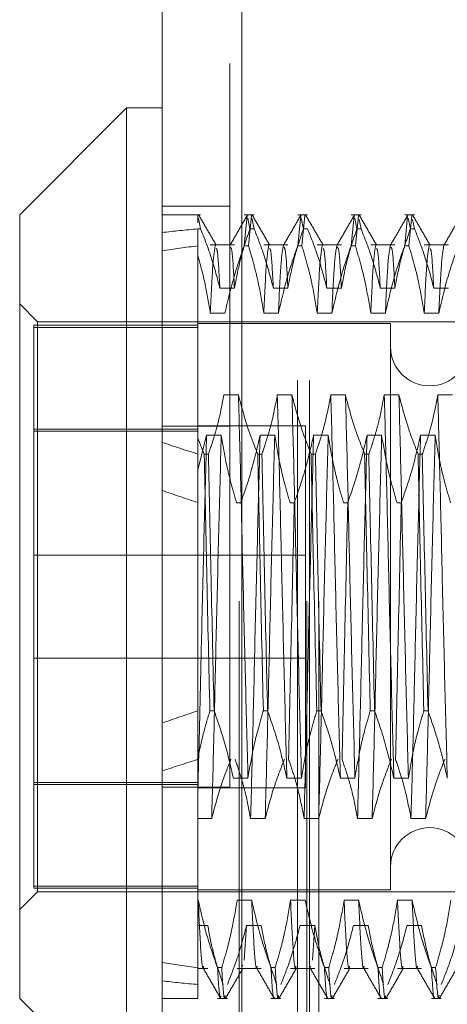
# Model space of a CAD drawing. Units: inches. Extents: x 0 to 23.4, y 0 to 16.5.
# Drawn here: x 12 to 12.1, y 8.7 to 8.9 of the extents above; entities that cross this region are included whole.
import ezdxf

# ---------------------------------------------------------------- set-up
doc = ezdxf.new("R2010")
doc.units = ezdxf.units.IN
doc.header["$MEASUREMENT"] = 0
doc.linetypes.add('HIDDEN', pattern=[0.075, 0.05, -0.025])

msp = doc.modelspace()

# ---------------------------------------------------------------- linework, layer by layer
at = {"color": 7, "linetype": 'Continuous', "lineweight": 15}
for p, q in [((12.0432, 4.9638), (12.0432, 10.92625)), ((12.05417, 10.92611), (12.05417, 4.96395)), ((12.03828, 8.85768), (12.02352, 8.84291)), ((12.0432, 8.85768), (12.03828, 8.85768)), ((12.03828, 8.85768), (12.03828, 8.71988)), ((12.02352, 8.73465), (12.02352, 8.84291)), ((12.02352, 8.73465), (12.03828, 8.71988))]:
    msp.add_line(p, q, dxfattribs=at)
at = {"color": 7, "linetype": 'HIDDEN', "lineweight": 0}
for p, q in [((12.05254, 4.9638), (12.05254, 10.92625)), ((12.05417, 10.92611), (12.05417, 4.96395)), ((12.05383, 5.08956), (12.05383, 10.8005)), ((12.06317, 5.08956), (12.06317, 10.8005)), ((12.0648, 5.08956), (12.0648, 10.8005)), ((12.06188, 5.32003), (12.06188, 10.57003)), ((12.0635, 5.32003), (12.0635, 10.57003)), ((12.05254, 8.84409), (12.0432, 8.84409)), ((12.04849, 8.84291), (12.0432, 8.84291)), ((12.04812, 8.84183), (12.04812, 8.84281)), ((12.04849, 8.84097), (12.04819, 8.84247)), ((12.05588, 8.84291), (12.05451, 8.84291)), ((12.05451, 8.83864), (12.05492, 8.84281)), ((12.05499, 8.84247), (12.05529, 8.84097)), ((12.05551, 8.84281), (12.05509, 8.83864)), ((12.05588, 8.84097), (12.05557, 8.84247)), ((12.06326, 8.84291), (12.06189, 8.84291)), ((12.06189, 8.83864), (12.06231, 8.84281)), ((12.06237, 8.84247), (12.06268, 8.84097)), ((12.06289, 8.84281), (12.06247, 8.83864)), ((12.07064, 8.84291), (12.06927, 8.84291)), ((12.06927, 8.83864), (12.06969, 8.84281)), ((12.06976, 8.84247), (12.07006, 8.84097)), ((12.07027, 8.84281), (12.06986, 8.83864)), ((12.07064, 8.84097), (12.07038, 8.84225)), ((12.07802, 8.84291), (12.07666, 8.84291)), ((12.07666, 8.83864), (12.07707, 8.84281)), ((12.07714, 8.84247), (12.07744, 8.84097)), ((12.07765, 8.84281), (12.07724, 8.83864)), ((12.07802, 8.84097), (12.07776, 8.84225)), ((12.04812, 8.84097), (12.04812, 8.81208)), ((12.04849, 8.84097), (12.04812, 8.84097)), ((12.05588, 8.84097), (12.05529, 8.84097)), ((12.06326, 8.84097), (12.06268, 8.84097)), ((12.07064, 8.84097), (12.07006, 8.84097)), ((12.07802, 8.84097), (12.07744, 8.84097)), ((12.05316, 8.83877), (12.04983, 8.83877)), ((12.05451, 8.83864), (12.05509, 8.83864)), ((12.06054, 8.83877), (12.05721, 8.83877)), ((12.06189, 8.83864), (12.06247, 8.83864)), ((12.06793, 8.83877), (12.0646, 8.83877)), ((12.06927, 8.83864), (12.06986, 8.83864)), ((12.07531, 8.83877), (12.07198, 8.83877)), ((12.07666, 8.83864), (12.07724, 8.83864)), ((12.08269, 8.83877), (12.07936, 8.83877)), ((12.05115, 8.8328), (12.05316, 8.8328)), ((12.05853, 8.8328), (12.06054, 8.8328)), ((12.06591, 8.8328), (12.06793, 8.8328)), ((12.07329, 8.8328), (12.07531, 8.8328)), ((12.08067, 8.8328), (12.08269, 8.8328)), ((12.02598, 8.82815), (12.02352, 8.83061)), ((12.05185, 8.82932), (12.04983, 8.82932)), ((12.05923, 8.82932), (12.05721, 8.82932)), ((12.06661, 8.82932), (12.0646, 8.82932)), ((12.07399, 8.82932), (12.07198, 8.82932)), ((12.08137, 8.82932), (12.07936, 8.82932)), ((12.02549, 8.82766), (12.02549, 8.75019)), ((12.04812, 8.82766), (12.02549, 8.82766)), ((12.04812, 8.82737), (12.02549, 8.82737)), ((12.02598, 8.74941), (12.02598, 8.82815)), ((12.10127, 8.82815), (12.02598, 8.82815)), ((12.0747, 8.8279), (12.04812, 8.8279)), ((12.0747, 8.8279), (12.0747, 8.74967)), ((12.05371, 8.81804), (12.0517, 8.81804)), ((12.0611, 8.81804), (12.05908, 8.81804)), ((12.06848, 8.81804), (12.06646, 8.81804)), ((12.07586, 8.81804), (12.07384, 8.81804)), ((12.08324, 8.81804), (12.08123, 8.81804)), ((12.05254, 8.81371), (12.0432, 8.81371)), ((12.06299, 8.81378), (12.04812, 8.81378)), ((12.06299, 8.76378), (12.06299, 8.81378)), ((12.04812, 8.81332), (12.02549, 8.81332)), ((12.02549, 8.81304), (12.04812, 8.81304)), ((12.04812, 8.80763), (12.04932, 8.81247)), ((12.04932, 8.81247), (12.05134, 8.81247)), ((12.0567, 8.81247), (12.05872, 8.81247)), ((12.06409, 8.81247), (12.0661, 8.81247)), ((12.07147, 8.81247), (12.07348, 8.81247)), ((12.07885, 8.81247), (12.08087, 8.81247)), ((12.04899, 8.80986), (12.04812, 8.81208)), ((12.04812, 8.81208), (12.04812, 8.80986)), ((12.04812, 8.80986), (12.04812, 8.77441)), ((12.04899, 8.80986), (12.04957, 8.80986)), ((12.05637, 8.80986), (12.05695, 8.80986)), ((12.06375, 8.80986), (12.06433, 8.80986)), ((12.07113, 8.80986), (12.07171, 8.80986)), ((12.07851, 8.80986), (12.07909, 8.80986)), ((12.05404, 8.80315), (12.05346, 8.80315)), ((12.06142, 8.80315), (12.06084, 8.80315)), ((12.0688, 8.80315), (12.06822, 8.80315)), ((12.07619, 8.80315), (12.0756, 8.80315)), ((12.06299, 8.7959), (12.02549, 8.7959)), ((12.02549, 8.78165), (12.06299, 8.78165)), ((12.04812, 8.77441), (12.04812, 8.76791)), ((12.05035, 8.77441), (12.04977, 8.77441)), ((12.05773, 8.77441), (12.05715, 8.77441)), ((12.06511, 8.77441), (12.06453, 8.77441)), ((12.0725, 8.77441), (12.07191, 8.77441)), ((12.07988, 8.77441), (12.0793, 8.77441)), ((12.04812, 8.76791), (12.04812, 8.74824)), ((12.05301, 8.76509), (12.05503, 8.76509)), ((12.0604, 8.76509), (12.06241, 8.76509)), ((12.06778, 8.76509), (12.06979, 8.76509)), ((12.07516, 8.76509), (12.07718, 8.76509)), ((12.02549, 8.76452), (12.04812, 8.76452)), ((12.04812, 8.76424), (12.02549, 8.76424)), ((12.05254, 8.76385), (12.0432, 8.76385)), ((12.04812, 8.76378), (12.06299, 8.76378)), ((12.05002, 8.75952), (12.04812, 8.75952)), ((12.05741, 8.75952), (12.05539, 8.75952)), ((12.06479, 8.75952), (12.06277, 8.75952)), ((12.07217, 8.75952), (12.07015, 8.75952)), ((12.07955, 8.75952), (12.07753, 8.75952)), ((12.04812, 8.75019), (12.02549, 8.75019)), ((12.02549, 8.75019), (12.02549, 8.7499)), ((12.04812, 8.7499), (12.02549, 8.7499)), ((12.04812, 8.74966), (12.0747, 8.74966)), ((12.0747, 8.74967), (12.0747, 8.74966)), ((12.02352, 8.74695), (12.02598, 8.74941)), ((12.02598, 8.74941), (12.10127, 8.74941)), ((12.04812, 8.74824), (12.04812, 8.73892)), ((12.04816, 8.74824), (12.04812, 8.74824)), ((12.05554, 8.74824), (12.05352, 8.74824)), ((12.06292, 8.74824), (12.0609, 8.74824)), ((12.0703, 8.74824), (12.06829, 8.74824)), ((12.07768, 8.74824), (12.07567, 8.74824)), ((12.04812, 8.74476), (12.04947, 8.74476)), ((12.05484, 8.74476), (12.05452, 8.73994)), ((12.05484, 8.74476), (12.05685, 8.74476)), ((12.06222, 8.74476), (12.06424, 8.74476)), ((12.06424, 8.74476), (12.06392, 8.73994)), ((12.0696, 8.74476), (12.07162, 8.74476)), ((12.07698, 8.74476), (12.079, 8.74476)), ((12.04812, 8.73892), (12.04812, 8.73465)), ((12.04812, 8.73879), (12.04947, 8.73879)), ((12.05082, 8.73892), (12.0514, 8.73892)), ((12.05352, 8.73879), (12.05685, 8.73879)), ((12.05432, 8.73927), (12.05428, 8.73912)), ((12.0582, 8.73892), (12.05878, 8.73892)), ((12.0609, 8.73879), (12.06424, 8.73879)), ((12.06367, 8.73912), (12.06363, 8.73896)), ((12.06558, 8.73892), (12.06617, 8.73892)), ((12.06829, 8.73879), (12.07162, 8.73879)), ((12.07297, 8.73892), (12.07355, 8.73892)), ((12.07567, 8.73879), (12.079, 8.73879)), ((12.08035, 8.73892), (12.08093, 8.73892)), ((12.0432, 8.73465), (12.04812, 8.73465)), ((12.05082, 8.73465), (12.05219, 8.73465)), ((12.0582, 8.73465), (12.05957, 8.73465)), ((12.06558, 8.73465), (12.06695, 8.73465)), ((12.07297, 8.73465), (12.07433, 8.73465)), ((12.08035, 8.73465), (12.08171, 8.73465))]:
    msp.add_line(p, q, dxfattribs=at)
for centre, start, end in [((12.08011, 8.8247), 180, 0), ((12.08011, 8.75285), 0, 180)]:
    msp.add_arc(centre, 0.00541, start, end, dxfattribs=at)
for major_axis, ratio, start_param, end_param in [((0.36087, -0.0411), 0.097621, 2.701684, 2.734056), ((0.36087, -0.03614), 0.111694, 2.70175, 2.734121), ((0.36087, -0.0411), 0.097621, 3.571367, 3.603738), ((0.36087, -0.03614), 0.111694, 3.571432, 3.603804), ((0.36087, 0.03614), 0.111694, 2.679382, 2.711753), ((0.36087, 0.0411), 0.097621, 2.679447, 2.711819), ((0.36087, 0.03614), 0.111694, 3.549064, 3.581435), ((0.36087, 0.0411), 0.097621, 3.54913, 3.581501)]:
    msp.add_ellipse((12.37293, 8.78878), major_axis=major_axis, ratio=ratio, start_param=start_param, end_param=end_param, dxfattribs=at)
for points, knots in [([(12.05064, 8.83873), (12.05024, 8.83942), (12.04944, 8.8408), (12.04864, 8.84218), (12.04824, 8.84287)], [0, 0, 0, 0, 0.499989, 1, 1, 1, 1]), ([(12.05495, 8.84288), (12.05455, 8.84218), (12.05375, 8.8408), (12.05296, 8.83942), (12.05256, 8.83873)], [0, 0, 0, 0, 0.500012, 1, 1, 1, 1]), ([(12.05802, 8.83873), (12.05762, 8.83942), (12.05682, 8.8408), (12.05602, 8.84218), (12.05562, 8.84287)], [0, 0, 0, 0, 0.499989, 1, 1, 1, 1]), ([(12.06233, 8.84288), (12.06193, 8.84218), (12.06114, 8.8408), (12.06034, 8.83942), (12.05994, 8.83873)], [0, 0, 0, 0, 0.500012, 1, 1, 1, 1]), ([(12.0654, 8.83873), (12.065, 8.83942), (12.0642, 8.8408), (12.0634, 8.84218), (12.063, 8.84287)], [0, 0, 0, 0, 0.499989, 1, 1, 1, 1]), ([(12.06972, 8.84288), (12.06932, 8.84218), (12.06852, 8.8408), (12.06772, 8.83942), (12.06732, 8.83873)], [0, 0, 0, 0, 0.500012, 1, 1, 1, 1]), ([(12.07278, 8.83873), (12.07238, 8.83942), (12.07158, 8.8408), (12.07079, 8.84218), (12.07039, 8.84287)], [0, 0, 0, 0, 0.499989, 1, 1, 1, 1]), ([(12.0771, 8.84288), (12.0767, 8.84218), (12.0759, 8.8408), (12.0751, 8.83942), (12.0747, 8.83873)], [0, 0, 0, 0, 0.500012, 1, 1, 1, 1]), ([(12.08016, 8.83873), (12.07976, 8.83942), (12.07897, 8.8408), (12.07817, 8.84218), (12.07777, 8.84287)], [0, 0, 0, 0, 0.499989, 1, 1, 1, 1]), ([(12.08448, 8.84288), (12.08408, 8.84218), (12.08328, 8.8408), (12.08248, 8.83942), (12.08208, 8.83873)], [0, 0, 0, 0, 0.500012, 1, 1, 1, 1]), ([(12.04849, 8.84097), (12.04896, 8.83979), (12.05002, 8.83709), (12.05074, 8.83435), (12.05115, 8.8328)], [0, 0, 0, 0, 0.436819, 1, 1, 1, 1]), ([(12.05316, 8.8328), (12.05341, 8.83408), (12.05377, 8.83601), (12.05454, 8.83873), (12.05502, 8.84017), (12.05529, 8.84097)], [0, 0, 0, 0, 0.468023, 0.701942, 1, 1, 1, 1]), ([(12.05588, 8.84097), (12.05633, 8.83983), (12.05739, 8.83713), (12.05811, 8.83438), (12.05853, 8.8328)], [0, 0, 0, 0, 0.423331, 1, 1, 1, 1]), ([(12.06054, 8.8328), (12.06079, 8.83408), (12.06115, 8.83601), (12.06192, 8.83873), (12.0624, 8.84017), (12.06268, 8.84097)], [0, 0, 0, 0, 0.468023, 0.701942, 1, 1, 1, 1]), ([(12.06326, 8.84097), (12.06371, 8.83983), (12.06477, 8.83713), (12.0655, 8.83438), (12.06591, 8.8328)], [0, 0, 0, 0, 0.423331, 1, 1, 1, 1]), ([(12.06793, 8.8328), (12.06817, 8.83408), (12.06853, 8.83601), (12.0693, 8.83873), (12.06979, 8.84017), (12.07006, 8.84097)], [0, 0, 0, 0, 0.468023, 0.701942, 1, 1, 1, 1]), ([(12.07064, 8.84097), (12.07109, 8.83983), (12.07216, 8.83713), (12.07288, 8.83438), (12.07329, 8.8328)], [0, 0, 0, 0, 0.423331, 1, 1, 1, 1]), ([(12.07531, 8.8328), (12.07555, 8.83408), (12.07592, 8.83601), (12.07668, 8.83873), (12.07717, 8.84017), (12.07744, 8.84097)], [0, 0, 0, 0, 0.468023, 0.701942, 1, 1, 1, 1]), ([(12.07802, 8.84097), (12.07847, 8.83983), (12.07954, 8.83713), (12.08026, 8.83438), (12.08067, 8.8328)], [0, 0, 0, 0, 0.423331, 1, 1, 1, 1]), ([(12.05052, 8.83868), (12.0504, 8.83805), (12.05017, 8.83678), (12.04995, 8.8318), (12.04983, 8.82932)], [0, 0, 0, 0, 0.500556, 1, 1, 1, 1]), ([(12.05115, 8.8328), (12.05104, 8.83479), (12.05087, 8.83802), (12.0507, 8.83821), (12.05063, 8.83828)], [0, 0, 0, 0, 0.61523, 1, 1, 1, 1]), ([(12.05451, 8.83864), (12.05406, 8.83734), (12.05298, 8.83426), (12.05226, 8.83113), (12.05185, 8.82932)], [0, 0, 0, 0, 0.422793, 1, 1, 1, 1]), ([(12.05316, 8.8328), (12.05306, 8.83476), (12.05287, 8.83823), (12.05268, 8.83838), (12.0526, 8.83844)], [0, 0, 0, 0, 0.563748, 1, 1, 1, 1]), ([(12.05721, 8.82932), (12.05698, 8.83074), (12.0566, 8.83302), (12.05584, 8.83612), (12.05534, 8.8378), (12.05509, 8.83864)], [0, 0, 0, 0, 0.454943, 0.727337, 1, 1, 1, 1]), ([(12.0579, 8.83868), (12.05778, 8.83805), (12.05755, 8.83678), (12.05733, 8.8318), (12.05721, 8.82932)], [0, 0, 0, 0, 0.500556, 1, 1, 1, 1]), ([(12.05853, 8.8328), (12.05842, 8.83479), (12.05825, 8.83802), (12.05808, 8.83821), (12.05801, 8.83828)], [0, 0, 0, 0, 0.61523, 1, 1, 1, 1]), ([(12.05991, 8.83868), (12.0598, 8.83805), (12.05957, 8.83678), (12.05934, 8.8318), (12.05923, 8.82932)], [0, 0, 0, 0, 0.500556, 1, 1, 1, 1]), ([(12.06189, 8.83864), (12.06144, 8.83734), (12.06037, 8.83426), (12.05965, 8.83113), (12.05923, 8.82932)], [0, 0, 0, 0, 0.422793, 1, 1, 1, 1]), ([(12.06054, 8.8328), (12.06044, 8.83476), (12.06025, 8.83823), (12.06006, 8.83838), (12.05998, 8.83844)], [0, 0, 0, 0, 0.563748, 1, 1, 1, 1]), ([(12.0646, 8.82932), (12.06435, 8.83078), (12.06399, 8.83298), (12.06323, 8.83608), (12.06275, 8.83772), (12.06247, 8.83864)], [0, 0, 0, 0, 0.467931, 0.701808, 1, 1, 1, 1]), ([(12.06528, 8.83868), (12.06517, 8.83805), (12.06494, 8.83678), (12.06471, 8.8318), (12.0646, 8.82932)], [0, 0, 0, 0, 0.5005564, 1, 1, 1, 1]), ([(12.06591, 8.8328), (12.0658, 8.83479), (12.06563, 8.83802), (12.06546, 8.83821), (12.0654, 8.83828)], [0, 0, 0, 0, 0.61523, 1, 1, 1, 1]), ([(12.0673, 8.83868), (12.06718, 8.83805), (12.06695, 8.83678), (12.06672, 8.8318), (12.06661, 8.82932)], [0, 0, 0, 0, 0.500556, 1, 1, 1, 1]), ([(12.06927, 8.83864), (12.06882, 8.83734), (12.06775, 8.83426), (12.06703, 8.83113), (12.06661, 8.82932)], [0, 0, 0, 0, 0.422793, 1, 1, 1, 1]), ([(12.06793, 8.8328), (12.06782, 8.83476), (12.06763, 8.83823), (12.06745, 8.83838), (12.06736, 8.83844)], [0, 0, 0, 0, 0.563748, 1, 1, 1, 1]), ([(12.07198, 8.82932), (12.07173, 8.83078), (12.07137, 8.83298), (12.07061, 8.83608), (12.07013, 8.83772), (12.06986, 8.83864)], [0, 0, 0, 0, 0.467931, 0.701808, 1, 1, 1, 1]), ([(12.07266, 8.83868), (12.07255, 8.83805), (12.07232, 8.83678), (12.07209, 8.8318), (12.07198, 8.82932)], [0, 0, 0, 0, 0.500556, 1, 1, 1, 1]), ([(12.07329, 8.8328), (12.07319, 8.83479), (12.07301, 8.83802), (12.07284, 8.83821), (12.07278, 8.83828)], [0, 0, 0, 0, 0.61523, 1, 1, 1, 1]), ([(12.07468, 8.83868), (12.07456, 8.83805), (12.07433, 8.83678), (12.07411, 8.8318), (12.07399, 8.82932)], [0, 0, 0, 0, 0.500556, 1, 1, 1, 1]), ([(12.07666, 8.83864), (12.0762, 8.83734), (12.07513, 8.83426), (12.07441, 8.83113), (12.07399, 8.82932)], [0, 0, 0, 0, 0.422793, 1, 1, 1, 1]), ([(12.07531, 8.8328), (12.0752, 8.83476), (12.07501, 8.83823), (12.07483, 8.83838), (12.07475, 8.83844)], [0, 0, 0, 0, 0.563748, 1, 1, 1, 1]), ([(12.07936, 8.82932), (12.07912, 8.83078), (12.07875, 8.83298), (12.07799, 8.83608), (12.07751, 8.83772), (12.07724, 8.83864)], [0, 0, 0, 0, 0.467931, 0.701808, 1, 1, 1, 1]), ([(12.08004, 8.83868), (12.07993, 8.83805), (12.0797, 8.83678), (12.07947, 8.8318), (12.07936, 8.82932)], [0, 0, 0, 0, 0.500556, 1, 1, 1, 1]), ([(12.08067, 8.8328), (12.08057, 8.83479), (12.08039, 8.83802), (12.08022, 8.83821), (12.08016, 8.83828)], [0, 0, 0, 0, 0.61523, 1, 1, 1, 1]), ([(12.08206, 8.83868), (12.08195, 8.83805), (12.08172, 8.83678), (12.08149, 8.8318), (12.08137, 8.82932)], [0, 0, 0, 0, 0.500556, 1, 1, 1, 1]), ([(12.08404, 8.83864), (12.08359, 8.83734), (12.08251, 8.83426), (12.08179, 8.83113), (12.08137, 8.82932)], [0, 0, 0, 0, 0.422793, 1, 1, 1, 1]), ([(12.04983, 8.82932), (12.04962, 8.83064), (12.04919, 8.8333), (12.04848, 8.83593), (12.04812, 8.83724)], [0, 0, 0, 0, 0.499282, 1, 1, 1, 1]), ([(12.0517, 8.81804), (12.05146, 8.81675), (12.05109, 8.81482), (12.05033, 8.8121), (12.04984, 8.81067), (12.04957, 8.80986)], [0, 0, 0, 0, 0.468023, 0.701942, 1, 1, 1, 1]), ([(12.05503, 8.76509), (12.05492, 8.7694), (12.05469, 8.77805), (12.05434, 8.79223), (12.05404, 8.80611), (12.05382, 8.81405), (12.05371, 8.81804)], [0, 0, 0, 0, 0.25175, 0.504061, 0.751127, 1, 1, 1, 1]), ([(12.05637, 8.80986), (12.05592, 8.81101), (12.05485, 8.8137), (12.05413, 8.81645), (12.05371, 8.81804)], [0, 0, 0, 0, 0.4233308, 1, 1, 1, 1]), ([(12.05908, 8.81804), (12.05884, 8.81675), (12.05847, 8.81482), (12.05771, 8.8121), (12.05722, 8.81067), (12.05695, 8.80986)], [0, 0, 0, 0, 0.468023, 0.701942, 1, 1, 1, 1]), ([(12.0604, 8.76509), (12.06028, 8.7694), (12.06006, 8.77805), (12.05971, 8.79223), (12.0594, 8.80611), (12.05919, 8.81405), (12.05908, 8.81804)], [0, 0, 0, 0, 0.25175, 0.504061, 0.7511268, 1, 1, 1, 1]), ([(12.06241, 8.76509), (12.0623, 8.7694), (12.06207, 8.77805), (12.06172, 8.79223), (12.06142, 8.80611), (12.0612, 8.81405), (12.0611, 8.81804)], [0, 0, 0, 0, 0.25175, 0.504061, 0.751127, 1, 1, 1, 1]), ([(12.06375, 8.80986), (12.0633, 8.81101), (12.06223, 8.8137), (12.06151, 8.81645), (12.0611, 8.81804)], [0, 0, 0, 0, 0.423331, 1, 1, 1, 1]), ([(12.06646, 8.81804), (12.06622, 8.81675), (12.06585, 8.81482), (12.06509, 8.8121), (12.0646, 8.81067), (12.06433, 8.80986)], [0, 0, 0, 0, 0.468023, 0.701942, 1, 1, 1, 1]), ([(12.06778, 8.76509), (12.06766, 8.7694), (12.06744, 8.77805), (12.06709, 8.79223), (12.06678, 8.80611), (12.06657, 8.81405), (12.06646, 8.81804)], [0, 0, 0, 0, 0.25175, 0.504061, 0.751127, 1, 1, 1, 1]), ([(12.06979, 8.76509), (12.06968, 8.7694), (12.06945, 8.77805), (12.0691, 8.79223), (12.0688, 8.80611), (12.06859, 8.81405), (12.06848, 8.81804)], [0, 0, 0, 0, 0.25175, 0.504061, 0.751127, 1, 1, 1, 1]), ([(12.07113, 8.80986), (12.07068, 8.81101), (12.06961, 8.8137), (12.06889, 8.81645), (12.06848, 8.81804)], [0, 0, 0, 0, 0.423331, 1, 1, 1, 1]), ([(12.07384, 8.81804), (12.0736, 8.81675), (12.07324, 8.81482), (12.07247, 8.8121), (12.07199, 8.81067), (12.07171, 8.80986)], [0, 0, 0, 0, 0.468023, 0.701942, 1, 1, 1, 1]), ([(12.07516, 8.76509), (12.07505, 8.7694), (12.07482, 8.77805), (12.07447, 8.79223), (12.07417, 8.80611), (12.07395, 8.81405), (12.07384, 8.81804)], [0, 0, 0, 0, 0.25175, 0.504061, 0.7511268, 1, 1, 1, 1]), ([(12.07718, 8.76509), (12.07706, 8.7694), (12.07684, 8.77805), (12.07649, 8.79223), (12.07618, 8.80611), (12.07597, 8.81405), (12.07586, 8.81804)], [0, 0, 0, 0, 0.25175, 0.504061, 0.751127, 1, 1, 1, 1]), ([(12.07851, 8.80986), (12.07806, 8.81101), (12.077, 8.8137), (12.07628, 8.81645), (12.07586, 8.81804)], [0, 0, 0, 0, 0.4233308, 1, 1, 1, 1]), ([(12.08123, 8.81804), (12.08098, 8.81675), (12.08062, 8.81482), (12.07985, 8.8121), (12.07937, 8.81067), (12.07909, 8.80986)], [0, 0, 0, 0, 0.468023, 0.701942, 1, 1, 1, 1]), ([(12.08254, 8.76509), (12.08243, 8.7694), (12.0822, 8.77805), (12.08185, 8.79223), (12.08155, 8.80611), (12.08133, 8.81405), (12.08123, 8.81804)], [0, 0, 0, 0, 0.25175, 0.504061, 0.751127, 1, 1, 1, 1]), ([(12.04932, 8.81247), (12.04921, 8.80816), (12.04898, 8.79951), (12.04865, 8.78611), (12.04838, 8.77389), (12.04821, 8.76707), (12.04812, 8.76368)], [0, 0, 0, 0, 0.2760732, 0.5527616, 0.7776044, 1, 1, 1, 1]), ([(12.05134, 8.81247), (12.05123, 8.80816), (12.051, 8.79951), (12.05065, 8.78533), (12.05034, 8.77145), (12.05013, 8.76351), (12.05002, 8.75952)], [0, 0, 0, 0, 0.25175, 0.504061, 0.751127, 1, 1, 1, 1]), ([(12.05134, 8.81247), (12.05157, 8.81109), (12.05194, 8.80884), (12.0527, 8.80574), (12.0532, 8.80401), (12.05346, 8.80315)], [0, 0, 0, 0, 0.440332, 0.720019, 1, 1, 1, 1]), ([(12.05404, 8.80315), (12.05449, 8.80445), (12.05557, 8.80753), (12.05629, 8.81066), (12.0567, 8.81247)], [0, 0, 0, 0, 0.422793, 1, 1, 1, 1]), ([(12.0567, 8.81247), (12.05659, 8.80816), (12.05637, 8.79951), (12.05601, 8.78533), (12.05571, 8.77145), (12.0555, 8.76351), (12.05539, 8.75952)], [0, 0, 0, 0, 0.25175, 0.504061, 0.751127, 1, 1, 1, 1]), ([(12.05872, 8.81247), (12.05861, 8.80816), (12.05838, 8.79951), (12.05803, 8.78533), (12.05773, 8.77145), (12.05751, 8.76351), (12.05741, 8.75952)], [0, 0, 0, 0, 0.25175, 0.504061, 0.751127, 1, 1, 1, 1]), ([(12.05872, 8.81247), (12.05896, 8.81101), (12.05933, 8.80881), (12.06009, 8.80571), (12.06057, 8.80407), (12.06084, 8.80315)], [0, 0, 0, 0, 0.467931, 0.701808, 1, 1, 1, 1]), ([(12.06142, 8.80315), (12.06188, 8.80445), (12.06295, 8.80753), (12.06367, 8.81066), (12.06409, 8.81247)], [0, 0, 0, 0, 0.422793, 1, 1, 1, 1]), ([(12.06409, 8.81247), (12.06397, 8.80816), (12.06375, 8.79951), (12.0634, 8.78533), (12.06309, 8.77145), (12.06288, 8.76351), (12.06277, 8.75952)], [0, 0, 0, 0, 0.25175, 0.504061, 0.751127, 1, 1, 1, 1]), ([(12.0661, 8.81247), (12.06599, 8.80816), (12.06576, 8.79951), (12.06541, 8.78533), (12.06511, 8.77145), (12.06489, 8.76351), (12.06479, 8.75952)], [0, 0, 0, 0, 0.25175, 0.504061, 0.751127, 1, 1, 1, 1]), ([(12.0661, 8.81247), (12.06635, 8.81101), (12.06671, 8.80881), (12.06747, 8.80571), (12.06795, 8.80407), (12.06822, 8.80315)], [0, 0, 0, 0, 0.467931, 0.701808, 1, 1, 1, 1]), ([(12.0688, 8.80315), (12.06926, 8.80445), (12.07033, 8.80753), (12.07105, 8.81066), (12.07147, 8.81247)], [0, 0, 0, 0, 0.422793, 1, 1, 1, 1]), ([(12.07147, 8.81247), (12.07136, 8.80816), (12.07113, 8.79951), (12.07078, 8.78533), (12.07047, 8.77145), (12.07026, 8.76351), (12.07015, 8.75952)], [0, 0, 0, 0, 0.25175, 0.504061, 0.751127, 1, 1, 1, 1]), ([(12.07348, 8.81247), (12.07337, 8.80816), (12.07315, 8.79951), (12.07279, 8.78533), (12.07249, 8.77145), (12.07228, 8.76351), (12.07217, 8.75952)], [0, 0, 0, 0, 0.25175, 0.504061, 0.751127, 1, 1, 1, 1]), ([(12.07348, 8.81247), (12.07373, 8.81101), (12.07409, 8.80881), (12.07485, 8.80571), (12.07533, 8.80407), (12.0756, 8.80315)], [0, 0, 0, 0, 0.467931, 0.701808, 1, 1, 1, 1]), ([(12.07619, 8.80315), (12.07664, 8.80445), (12.07771, 8.80753), (12.07843, 8.81066), (12.07885, 8.81247)], [0, 0, 0, 0, 0.422793, 1, 1, 1, 1]), ([(12.07885, 8.81247), (12.07874, 8.80816), (12.07851, 8.79951), (12.07816, 8.78533), (12.07786, 8.77145), (12.07764, 8.76351), (12.07753, 8.75952)], [0, 0, 0, 0, 0.25175, 0.504061, 0.751127, 1, 1, 1, 1]), ([(12.08087, 8.81247), (12.08075, 8.80816), (12.08053, 8.79951), (12.08018, 8.78533), (12.07987, 8.77145), (12.07966, 8.76351), (12.07955, 8.75952)], [0, 0, 0, 0, 0.25175, 0.504061, 0.751127, 1, 1, 1, 1]), ([(12.08087, 8.81247), (12.08111, 8.81101), (12.08147, 8.80881), (12.08223, 8.80571), (12.08272, 8.80407), (12.08299, 8.80315)], [0, 0, 0, 0, 0.467931, 0.701808, 1, 1, 1, 1]), ([(12.04899, 8.80986), (12.04911, 8.80413), (12.04935, 8.79252), (12.04963, 8.7805), (12.04977, 8.77441)], [0, 0, 0, 0, 0.49323, 1, 1, 1, 1]), ([(12.05035, 8.77441), (12.05021, 8.7805), (12.04993, 8.79252), (12.04969, 8.80413), (12.04957, 8.80986)], [0, 0, 0, 0, 0.50677, 1, 1, 1, 1]), ([(12.05637, 8.80986), (12.05649, 8.80413), (12.05673, 8.79252), (12.05701, 8.7805), (12.05715, 8.77441)], [0, 0, 0, 0, 0.4932297, 1, 1, 1, 1]), ([(12.05773, 8.77441), (12.05759, 8.7805), (12.05731, 8.79252), (12.05707, 8.80413), (12.05695, 8.80986)], [0, 0, 0, 0, 0.50677, 1, 1, 1, 1]), ([(12.06375, 8.80986), (12.06387, 8.80413), (12.06411, 8.79252), (12.06439, 8.7805), (12.06453, 8.77441)], [0, 0, 0, 0, 0.49323, 1, 1, 1, 1]), ([(12.06511, 8.77441), (12.06497, 8.7805), (12.0647, 8.79252), (12.06445, 8.80413), (12.06433, 8.80986)], [0, 0, 0, 0, 0.5067703, 1, 1, 1, 1]), ([(12.07113, 8.80986), (12.07125, 8.80413), (12.0715, 8.79252), (12.07177, 8.7805), (12.07191, 8.77441)], [0, 0, 0, 0, 0.49323, 1, 1, 1, 1]), ([(12.0725, 8.77441), (12.07236, 8.7805), (12.07208, 8.79252), (12.07183, 8.80413), (12.07171, 8.80986)], [0, 0, 0, 0, 0.5067703, 1, 1, 1, 1]), ([(12.07851, 8.80986), (12.07863, 8.80413), (12.07888, 8.79252), (12.07916, 8.7805), (12.0793, 8.77441)], [0, 0, 0, 0, 0.49323, 1, 1, 1, 1]), ([(12.07988, 8.77441), (12.07974, 8.7805), (12.07946, 8.79252), (12.07922, 8.80413), (12.07909, 8.80986)], [0, 0, 0, 0, 0.50677, 1, 1, 1, 1]), ([(12.06142, 8.80315), (12.06128, 8.79706), (12.06101, 8.78504), (12.06076, 8.77342), (12.06064, 8.7677)], [0, 0, 0, 0, 0.50677, 1, 1, 1, 1]), ([(12.0688, 8.80315), (12.06866, 8.79706), (12.06839, 8.78504), (12.06814, 8.77342), (12.06802, 8.7677)], [0, 0, 0, 0, 0.50677, 1, 1, 1, 1]), ([(12.07619, 8.80315), (12.07605, 8.79706), (12.07577, 8.78504), (12.07552, 8.77342), (12.0754, 8.7677)], [0, 0, 0, 0, 0.50677, 1, 1, 1, 1]), ([(12.04812, 8.76791), (12.04835, 8.769), (12.04881, 8.77118), (12.04945, 8.77333), (12.04977, 8.77441)], [0, 0, 0, 0, 0.4995714, 1, 1, 1, 1]), ([(12.05035, 8.77441), (12.05082, 8.77306), (12.05189, 8.76999), (12.05261, 8.76685), (12.05301, 8.76509)], [0, 0, 0, 0, 0.4367366, 1, 1, 1, 1]), ([(12.05503, 8.76509), (12.05527, 8.76655), (12.05564, 8.76875), (12.0564, 8.77185), (12.05688, 8.77349), (12.05715, 8.77441)], [0, 0, 0, 0, 0.467931, 0.701808, 1, 1, 1, 1]), ([(12.05773, 8.77441), (12.05819, 8.77311), (12.05926, 8.77003), (12.05998, 8.7669), (12.0604, 8.76509)], [0, 0, 0, 0, 0.422793, 1, 1, 1, 1]), ([(12.06241, 8.76509), (12.06265, 8.76655), (12.06302, 8.76875), (12.06378, 8.77185), (12.06426, 8.77349), (12.06453, 8.77441)], [0, 0, 0, 0, 0.467931, 0.701808, 1, 1, 1, 1]), ([(12.06511, 8.77441), (12.06557, 8.77311), (12.06664, 8.77003), (12.06736, 8.7669), (12.06778, 8.76509)], [0, 0, 0, 0, 0.422793, 1, 1, 1, 1]), ([(12.06979, 8.76509), (12.07004, 8.76655), (12.0704, 8.76875), (12.07116, 8.77185), (12.07164, 8.77349), (12.07191, 8.77441)], [0, 0, 0, 0, 0.467931, 0.701808, 1, 1, 1, 1]), ([(12.0725, 8.77441), (12.07295, 8.77311), (12.07402, 8.77003), (12.07474, 8.7669), (12.07516, 8.76509)], [0, 0, 0, 0, 0.422793, 1, 1, 1, 1]), ([(12.07718, 8.76509), (12.07742, 8.76655), (12.07778, 8.76875), (12.07854, 8.77185), (12.07903, 8.77349), (12.0793, 8.77441)], [0, 0, 0, 0, 0.467931, 0.701808, 1, 1, 1, 1]), ([(12.07988, 8.77441), (12.08033, 8.77311), (12.0814, 8.77003), (12.08213, 8.7669), (12.08254, 8.76509)], [0, 0, 0, 0, 0.422793, 1, 1, 1, 1]), ([(12.04812, 8.77269), (12.04812, 8.77156), (12.04812, 8.7699), (12.04812, 8.7684), (12.04812, 8.76791)], [0, 0, 0, 0, 0.675659, 1, 1, 1, 1]), ([(12.05268, 8.7677), (12.05222, 8.76655), (12.05116, 8.76386), (12.05044, 8.76111), (12.05002, 8.75952)], [0, 0, 0, 0, 0.423331, 1, 1, 1, 1]), ([(12.05539, 8.75952), (12.05515, 8.76081), (12.05478, 8.76274), (12.05402, 8.76546), (12.05353, 8.76689), (12.05326, 8.7677)], [0, 0, 0, 0, 0.468023, 0.701942, 1, 1, 1, 1]), ([(12.06006, 8.7677), (12.05961, 8.76655), (12.05854, 8.76386), (12.05782, 8.76111), (12.05741, 8.75952)], [0, 0, 0, 0, 0.423331, 1, 1, 1, 1]), ([(12.06277, 8.75952), (12.06253, 8.76081), (12.06216, 8.76274), (12.0614, 8.76546), (12.06091, 8.76689), (12.06064, 8.7677)], [0, 0, 0, 0, 0.468023, 0.701942, 1, 1, 1, 1]), ([(12.06744, 8.7677), (12.06699, 8.76655), (12.06592, 8.76386), (12.0652, 8.76111), (12.06479, 8.75952)], [0, 0, 0, 0, 0.423331, 1, 1, 1, 1]), ([(12.07015, 8.75952), (12.06991, 8.76081), (12.06955, 8.76274), (12.06878, 8.76546), (12.06829, 8.76689), (12.06802, 8.7677)], [0, 0, 0, 0, 0.468023, 0.701942, 1, 1, 1, 1]), ([(12.07482, 8.7677), (12.07437, 8.76655), (12.07331, 8.76386), (12.07258, 8.76111), (12.07217, 8.75952)], [0, 0, 0, 0, 0.423331, 1, 1, 1, 1]), ([(12.07753, 8.75952), (12.07729, 8.76081), (12.07693, 8.76274), (12.07616, 8.76546), (12.07568, 8.76689), (12.0754, 8.7677)], [0, 0, 0, 0, 0.468023, 0.701942, 1, 1, 1, 1]), ([(12.0822, 8.7677), (12.08175, 8.76655), (12.08069, 8.76386), (12.07997, 8.76111), (12.07955, 8.75952)], [0, 0, 0, 0, 0.423331, 1, 1, 1, 1]), ([(12.05082, 8.73892), (12.05037, 8.74022), (12.04929, 8.7433), (12.04857, 8.74643), (12.04816, 8.74824)], [0, 0, 0, 0, 0.422793, 1, 1, 1, 1]), ([(12.04891, 8.73911), (12.04889, 8.73902), (12.04876, 8.73846), (12.04849, 8.74112), (12.04827, 8.74587), (12.04816, 8.74824)], [0, 0, 0, 0, 0.0970201, 0.5490125, 1, 1, 1, 1]), ([(12.05352, 8.74824), (12.05328, 8.74678), (12.05291, 8.74458), (12.05216, 8.74148), (12.05167, 8.73984), (12.0514, 8.73892)], [0, 0, 0, 0, 0.467931, 0.701808, 1, 1, 1, 1]), ([(12.0582, 8.73892), (12.05775, 8.74022), (12.05668, 8.7433), (12.05595, 8.74643), (12.05554, 8.74824)], [0, 0, 0, 0, 0.422793, 1, 1, 1, 1]), ([(12.05629, 8.73912), (12.05627, 8.73902), (12.05614, 8.73846), (12.05588, 8.74112), (12.05565, 8.74587), (12.05554, 8.74824)], [0, 0, 0, 0, 0.097535, 0.54927, 1, 1, 1, 1]), ([(12.0609, 8.74824), (12.06066, 8.74678), (12.0603, 8.74458), (12.05954, 8.74148), (12.05905, 8.73984), (12.05878, 8.73892)], [0, 0, 0, 0, 0.467931, 0.701808, 1, 1, 1, 1]), ([(12.06166, 8.73912), (12.06164, 8.73902), (12.06151, 8.73846), (12.06124, 8.74112), (12.06102, 8.74587), (12.0609, 8.74824)], [0, 0, 0, 0, 0.097535, 0.54927, 1, 1, 1, 1]), ([(12.06558, 8.73892), (12.06513, 8.74022), (12.06406, 8.7433), (12.06334, 8.74643), (12.06292, 8.74824)], [0, 0, 0, 0, 0.422793, 1, 1, 1, 1]), ([(12.06829, 8.74824), (12.06804, 8.74678), (12.06768, 8.74458), (12.06692, 8.74148), (12.06644, 8.73984), (12.06617, 8.73892)], [0, 0, 0, 0, 0.467931, 0.701808, 1, 1, 1, 1]), ([(12.06904, 8.73912), (12.06902, 8.73902), (12.06889, 8.73846), (12.06862, 8.74112), (12.0684, 8.74587), (12.06829, 8.74824)], [0, 0, 0, 0, 0.097535, 0.54927, 1, 1, 1, 1]), ([(12.07297, 8.73892), (12.07251, 8.74022), (12.07144, 8.7433), (12.07072, 8.74643), (12.0703, 8.74824)], [0, 0, 0, 0, 0.422793, 1, 1, 1, 1]), ([(12.07106, 8.73912), (12.07103, 8.73902), (12.0709, 8.73846), (12.07064, 8.74112), (12.07041, 8.74587), (12.0703, 8.74824)], [0, 0, 0, 0, 0.0975355, 0.5492699, 1, 1, 1, 1]), ([(12.07567, 8.74824), (12.07543, 8.74678), (12.07506, 8.74458), (12.0743, 8.74148), (12.07382, 8.73984), (12.07355, 8.73892)], [0, 0, 0, 0, 0.467931, 0.701808, 1, 1, 1, 1]), ([(12.07642, 8.73912), (12.0764, 8.73902), (12.07627, 8.73846), (12.07601, 8.74112), (12.07578, 8.74587), (12.07567, 8.74824)], [0, 0, 0, 0, 0.097535, 0.54927, 1, 1, 1, 1]), ([(12.08035, 8.73892), (12.07989, 8.74022), (12.07882, 8.7433), (12.0781, 8.74643), (12.07768, 8.74824)], [0, 0, 0, 0, 0.422793, 1, 1, 1, 1]), ([(12.07844, 8.73912), (12.07841, 8.73902), (12.07829, 8.73846), (12.07802, 8.74112), (12.0778, 8.74587), (12.07768, 8.74824)], [0, 0, 0, 0, 0.097535, 0.54927, 1, 1, 1, 1]), ([(12.08305, 8.74824), (12.08281, 8.74678), (12.08244, 8.74458), (12.08168, 8.74148), (12.0812, 8.73984), (12.08093, 8.73892)], [0, 0, 0, 0, 0.467931, 0.701808, 1, 1, 1, 1]), ([(12.04947, 8.74476), (12.0497, 8.74355), (12.05007, 8.74158), (12.05083, 8.73885), (12.05135, 8.73734), (12.0516, 8.73659)], [0, 0, 0, 0, 0.440266, 0.719981, 1, 1, 1, 1]), ([(12.05219, 8.73659), (12.05265, 8.73777), (12.05371, 8.74047), (12.05443, 8.74321), (12.05484, 8.74476)], [0, 0, 0, 0, 0.436819, 1, 1, 1, 1]), ([(12.05685, 8.74476), (12.0571, 8.74348), (12.05746, 8.74155), (12.05823, 8.73883), (12.05871, 8.73739), (12.05899, 8.73659)], [0, 0, 0, 0, 0.468023, 0.701942, 1, 1, 1, 1]), ([(12.05957, 8.73659), (12.06002, 8.73773), (12.06108, 8.74043), (12.0618, 8.74318), (12.06222, 8.74476)], [0, 0, 0, 0, 0.423331, 1, 1, 1, 1]), ([(12.06424, 8.74476), (12.06448, 8.74348), (12.06484, 8.74155), (12.06561, 8.73883), (12.06609, 8.73739), (12.06637, 8.73659)], [0, 0, 0, 0, 0.468023, 0.701942, 1, 1, 1, 1]), ([(12.06695, 8.73659), (12.0674, 8.73773), (12.06847, 8.74043), (12.06919, 8.74318), (12.0696, 8.74476)], [0, 0, 0, 0, 0.423331, 1, 1, 1, 1]), ([(12.07162, 8.74476), (12.07186, 8.74348), (12.07223, 8.74155), (12.07299, 8.73883), (12.07348, 8.73739), (12.07375, 8.73659)], [0, 0, 0, 0, 0.468023, 0.701942, 1, 1, 1, 1]), ([(12.07433, 8.73659), (12.07478, 8.73773), (12.07585, 8.74043), (12.07657, 8.74318), (12.07698, 8.74476)], [0, 0, 0, 0, 0.423331, 1, 1, 1, 1]), ([(12.079, 8.74476), (12.07924, 8.74348), (12.07961, 8.74155), (12.08037, 8.73883), (12.08086, 8.73739), (12.08113, 8.73659)], [0, 0, 0, 0, 0.468023, 0.701942, 1, 1, 1, 1]), ([(12.08171, 8.73659), (12.08216, 8.73773), (12.08323, 8.74043), (12.08395, 8.74318), (12.08437, 8.74476)], [0, 0, 0, 0, 0.423331, 1, 1, 1, 1]), ([(12.04887, 8.73883), (12.04926, 8.73814), (12.05006, 8.73676), (12.05086, 8.73537), (12.05126, 8.73468)], [0, 0, 0, 0, 0.499988, 1, 1, 1, 1]), ([(12.05082, 8.73892), (12.05096, 8.73667), (12.05113, 8.73402), (12.05128, 8.73495), (12.0513, 8.73509)], [0, 0, 0, 0, 0.847788, 1, 1, 1, 1]), ([(12.05188, 8.73509), (12.05186, 8.73495), (12.05171, 8.73402), (12.05154, 8.73667), (12.0514, 8.73892)], [0, 0, 0, 0, 0.152212, 1, 1, 1, 1]), ([(12.05193, 8.73469), (12.05233, 8.73538), (12.05313, 8.73676), (12.05393, 8.73814), (12.05433, 8.73883)], [0, 0, 0, 0, 0.500011, 1, 1, 1, 1]), ([(12.05625, 8.73883), (12.05665, 8.73814), (12.05745, 8.73676), (12.05824, 8.73537), (12.05864, 8.73468)], [0, 0, 0, 0, 0.499988, 1, 1, 1, 1]), ([(12.0582, 8.73892), (12.05834, 8.73658), (12.0585, 8.73408), (12.05863, 8.73483), (12.05864, 8.73488)], [0, 0, 0, 0, 0.934391, 1, 1, 1, 1]), ([(12.05927, 8.73509), (12.05924, 8.73495), (12.05909, 8.73402), (12.05893, 8.73667), (12.05878, 8.73892)], [0, 0, 0, 0, 0.152212, 1, 1, 1, 1]), ([(12.05931, 8.73469), (12.05971, 8.73538), (12.06051, 8.73676), (12.06131, 8.73814), (12.06171, 8.73883)], [0, 0, 0, 0, 0.500011, 1, 1, 1, 1]), ([(12.06363, 8.73883), (12.06403, 8.73814), (12.06483, 8.73676), (12.06563, 8.73537), (12.06603, 8.73468)], [0, 0, 0, 0, 0.499988, 1, 1, 1, 1]), ([(12.06558, 8.73892), (12.06573, 8.73658), (12.06588, 8.73408), (12.06601, 8.73483), (12.06602, 8.73488)], [0, 0, 0, 0, 0.934391, 1, 1, 1, 1]), ([(12.06665, 8.73509), (12.06662, 8.73495), (12.06648, 8.73402), (12.06631, 8.73667), (12.06617, 8.73892)], [0, 0, 0, 0, 0.152212, 1, 1, 1, 1]), ([(12.0667, 8.73469), (12.06709, 8.73538), (12.06789, 8.73676), (12.06869, 8.73814), (12.06909, 8.73883)], [0, 0, 0, 0, 0.500011, 1, 1, 1, 1]), ([(12.07101, 8.73883), (12.07141, 8.73814), (12.07221, 8.73676), (12.07301, 8.73537), (12.07341, 8.73468)], [0, 0, 0, 0, 0.499988, 1, 1, 1, 1]), ([(12.07297, 8.73892), (12.07311, 8.73658), (12.07326, 8.73408), (12.0734, 8.73483), (12.07341, 8.73488)], [0, 0, 0, 0, 0.934391, 1, 1, 1, 1]), ([(12.07403, 8.73509), (12.07401, 8.73495), (12.07386, 8.73402), (12.07369, 8.73667), (12.07355, 8.73892)], [0, 0, 0, 0, 0.152212, 1, 1, 1, 1]), ([(12.07408, 8.73469), (12.07448, 8.73538), (12.07528, 8.73676), (12.07607, 8.73814), (12.07647, 8.73883)], [0, 0, 0, 0, 0.5000111, 1, 1, 1, 1]), ([(12.07839, 8.73883), (12.07879, 8.73814), (12.07959, 8.73676), (12.08039, 8.73537), (12.08079, 8.73468)], [0, 0, 0, 0, 0.499988, 1, 1, 1, 1]), ([(12.08035, 8.73892), (12.08049, 8.73658), (12.08064, 8.73408), (12.08078, 8.73483), (12.08079, 8.73488)], [0, 0, 0, 0, 0.934391, 1, 1, 1, 1]), ([(12.08141, 8.73509), (12.08139, 8.73495), (12.08124, 8.73402), (12.08107, 8.73667), (12.08093, 8.73892)], [0, 0, 0, 0, 0.152212, 1, 1, 1, 1]), ([(12.08146, 8.73469), (12.08186, 8.73538), (12.08266, 8.73676), (12.08346, 8.73814), (12.08385, 8.73883)], [0, 0, 0, 0, 0.500011, 1, 1, 1, 1])]:
    msp.add_open_spline(points, degree=3, knots=knots, dxfattribs=at)

doc.saveas('drawing.dxf')
